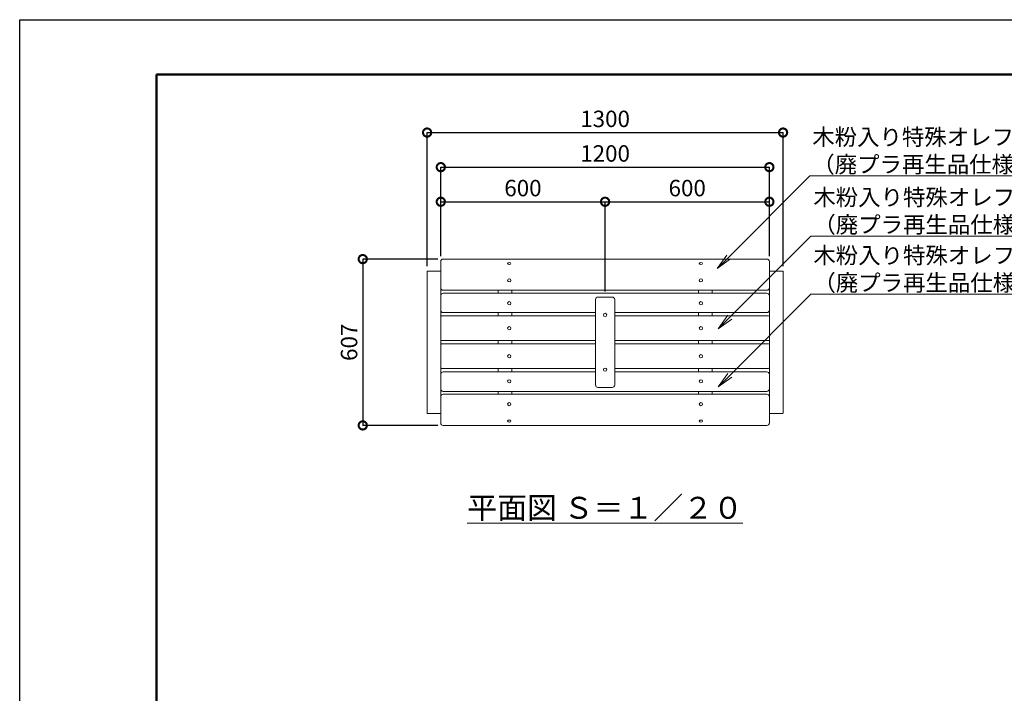
# Model space of a CAD drawing. Extents: x 7826 to 28398, y -257 to 5683.
# Drawn here: x 7826 to 11422, y 3223 to 5683 of the extents above; entities that cross this region are included whole.
import ezdxf
from ezdxf import colors
from ezdxf.entities.mleader import LeaderData, LeaderLine
from ezdxf.math import Vec2, Vec3

# ---------------------------------------------------------------- set-up
doc = ezdxf.new("R2010")
doc.units = 0
doc.header["$MEASUREMENT"] = 0
doc.header["$PDMODE"] = 1
doc.layers.get('0').update_dxf_attribs({"linetype": 'CONTINUOUS'})
doc.layers.get('DefPoints').update_dxf_attribs({"linetype": 'CONTINUOUS'})
for name, color, linetype, lineweight in [('FRAM3', 1, 'CONTINUOUS', 50), ('ボルト・ナット', 8, 'CONTINUOUS', 9), ('寸法線', 3, 'CONTINUOUS', 18), ('座板', 22, 'CONTINUOUS', 18), ('文字', 4, 'CONTINUOUS', 18), ('文字引出', 4, 'CONTINUOUS', 18), ('肘', 191, 'CONTINUOUS', 18), ('鋳物', 40, 'CONTINUOUS', 18)]:
    doc.layers.add(name, color=color, linetype=linetype, lineweight=lineweight)
doc.styles.get("Standard").update_dxf_attribs({"font": 'TXT.SHX', "bigfont": 'bigfont.shx'})
doc.dimstyles.new('20ベース', dxfattribs={"dimscale": 20, "dimtxt": 3, "dimasz": 3, "dimexe": 0, "dimexo": 1, "dimgap": 1, "dimtad": 3, "dimdec": 0, "dimdsep": 46, "dimtxsty": 'STANDARD', "dimblk": 'DOTSMALL', "dimcen": 0, "dimclrd": 256, "dimclre": 256, "dimclrt": 7, "dimadec": 0, "dimazin": 0, "dimtfac": 1, "dimtdec": 0, "dimtix": 1, "dimtmove": 2, "dimatfit": 3, "dimldrblk": 'DOTSMALL', "dimfxl": 1, "dimtolj": 1, "dimarcsym": 0})

# ---------------------------------------------------------------- blocks, each defined once
blk = doc.blocks.new('_DotSmall')
at = {"layer": 'FRAM3', "color": 0, "const_width": 0.5}
blk.add_lwpolyline([(-0.0625, 0, 1), (0.0625, 0, 1)], format="xyb", close=True, dxfattribs=at)
blk = doc.blocks.new('*D5')
at = {"layer": 'DefPoints', "color": 0, "linetype": 'Continuous', "transparency": 16777216}
for p in [(10563.6, 5144.3), (9363.6, 4799.5), (10563.6, 4799.5)]:
    blk.add_point(p, dxfattribs=at)
at = {"layer": '寸法線', "linetype": 'Continuous', "lineweight": -2, "transparency": 16777216}
for p, q in [((9363.6, 4819.5), (9363.6, 5144.3)), ((9363.6, 5144.3), (10563.6, 5144.3)), ((10563.6, 4819.5), (10563.6, 5144.3))]:
    blk.add_line(p, q, dxfattribs=at)
at = {"layer": '寸法線', "linetype": 'Continuous', "lineweight": -2, "transparency": 16777216, "xscale": 60, "yscale": 60, "zscale": 60, "rotation": 180}
blk.add_blockref('_DotSmall', (9363.6, 5144.3), dxfattribs=at)
at = {"layer": '寸法線', "linetype": 'Continuous', "lineweight": -2, "transparency": 16777216, "xscale": 60, "yscale": 60, "zscale": 60}
blk.add_blockref('_DotSmall', (10563.6, 5144.3), dxfattribs=at)
at = {"layer": '寸法線', "color": 7, "linetype": 'Continuous', "transparency": 16777216, "insert": (9963.6, 5194.3), "char_height": 60, "attachment_point": 5}
blk.add_mtext('\\A1;1200', dxfattribs=at)
blk = doc.blocks.new('_OPEN')
at = {"color": 0, "linetype": 'ByBlock'}
for p, q in [((-1, 0.167), (0, 0)), ((0, 0), (-1, -0.167)), ((0, 0), (-1, 0))]:
    blk.add_line(p, q, dxfattribs=at)
blk = doc.blocks.new('*D9')
at = {"layer": 'DefPoints', "color": 0, "linetype": 'Continuous', "transparency": 16777216}
for p in [(9372.6, 4808.5), (9078.6, 4201.3), (9372.6, 4201.3)]:
    blk.add_point(p, dxfattribs=at)
at = {"layer": '寸法線', "linetype": 'Continuous', "lineweight": -2, "transparency": 16777216}
for p, q in [((9352.6, 4808.5), (9078.6, 4808.5)), ((9078.6, 4808.5), (9078.6, 4201.3)), ((9352.6, 4201.3), (9078.6, 4201.3))]:
    blk.add_line(p, q, dxfattribs=at)
at = {"layer": '寸法線', "linetype": 'Continuous', "lineweight": -2, "transparency": 16777216, "xscale": 60, "yscale": 60, "zscale": 60}
for p, rotation in [((9078.6, 4808.5), 90), ((9078.6, 4201.3), 270)]:
    blk.add_blockref('_DotSmall', p, dxfattribs=dict(at, rotation=rotation))
at = {"layer": '寸法線', "color": 7, "linetype": 'Continuous', "transparency": 16777216, "insert": (9028.6, 4504.9), "char_height": 60, "attachment_point": 5, "rotation": 90}
blk.add_mtext('\\A1;607', dxfattribs=at)
blk = doc.blocks.new('*D26')
at = {"layer": 'DefPoints', "color": 0, "linetype": 'Continuous', "transparency": 16777216}
for p in [(10613.6, 5270.6), (9313.6, 4762.9), (10613.6, 4762.9)]:
    blk.add_point(p, dxfattribs=at)
at = {"layer": '寸法線', "linetype": 'Continuous', "lineweight": -2, "transparency": 16777216}
for p, q in [((9313.6, 4782.9), (9313.6, 5270.6)), ((9313.6, 5270.6), (10613.6, 5270.6)), ((10613.6, 4782.9), (10613.6, 5270.6))]:
    blk.add_line(p, q, dxfattribs=at)
at = {"layer": '寸法線', "linetype": 'Continuous', "lineweight": -2, "transparency": 16777216, "xscale": 60, "yscale": 60, "zscale": 60, "rotation": 180}
blk.add_blockref('_DotSmall', (9313.6, 5270.6), dxfattribs=at)
at = {"layer": '寸法線', "linetype": 'Continuous', "lineweight": -2, "transparency": 16777216, "xscale": 60, "yscale": 60, "zscale": 60}
blk.add_blockref('_DotSmall', (10613.6, 5270.6), dxfattribs=at)
at = {"layer": '寸法線', "color": 7, "linetype": 'Continuous', "transparency": 16777216, "insert": (9963.6, 5320.6), "char_height": 60, "attachment_point": 5}
blk.add_mtext('\\A1;1300', dxfattribs=at)
blk = doc.blocks.new('*D31')
at = {"layer": 'DefPoints', "color": 0, "linetype": 'Continuous', "transparency": 16777216}
for p in [(9963.6, 5017.9), (9363.6, 4856.9), (9963.6, 4669.9)]:
    blk.add_point(p, dxfattribs=at)
at = {"layer": '寸法線', "linetype": 'Continuous', "lineweight": -2, "transparency": 16777216}
for p, q in [((9363.6, 4876.9), (9363.6, 5017.9)), ((9363.6, 5017.9), (9963.6, 5017.9)), ((9963.6, 4689.9), (9963.6, 5017.9))]:
    blk.add_line(p, q, dxfattribs=at)
at = {"layer": '寸法線', "linetype": 'Continuous', "lineweight": -2, "transparency": 16777216, "xscale": 60, "yscale": 60, "zscale": 60, "rotation": 180}
blk.add_blockref('_DotSmall', (9363.6, 5017.9), dxfattribs=at)
at = {"layer": '寸法線', "linetype": 'Continuous', "lineweight": -2, "transparency": 16777216, "xscale": 60, "yscale": 60, "zscale": 60}
blk.add_blockref('_DotSmall', (9963.6, 5017.9), dxfattribs=at)
at = {"layer": '寸法線', "color": 7, "linetype": 'Continuous', "transparency": 16777216, "insert": (9663.6, 5067.9), "char_height": 60, "attachment_point": 5}
blk.add_mtext('\\A1;600', dxfattribs=at)
blk = doc.blocks.new('*D32')
at = {"layer": 'DefPoints', "color": 0, "linetype": 'Continuous', "transparency": 16777216}
for p in [(10563.6, 5017.9), (10563.6, 4799.5), (9963.6, 4669.9)]:
    blk.add_point(p, dxfattribs=at)
at = {"layer": '寸法線', "linetype": 'Continuous', "lineweight": -2, "transparency": 16777216}
for p, q in [((9963.6, 4689.9), (9963.6, 5017.9)), ((9963.6, 5017.9), (10563.6, 5017.9)), ((10563.6, 4819.5), (10563.6, 5017.9))]:
    blk.add_line(p, q, dxfattribs=at)
at = {"layer": '寸法線', "linetype": 'Continuous', "lineweight": -2, "transparency": 16777216, "xscale": 60, "yscale": 60, "zscale": 60, "rotation": 180}
blk.add_blockref('_DotSmall', (9963.6, 5017.9), dxfattribs=at)
at = {"layer": '寸法線', "linetype": 'Continuous', "lineweight": -2, "transparency": 16777216, "xscale": 60, "yscale": 60, "zscale": 60}
blk.add_blockref('_DotSmall', (10563.6, 5017.9), dxfattribs=at)
at = {"layer": '寸法線', "color": 7, "linetype": 'Continuous', "transparency": 16777216, "insert": (10263.6, 5067.9), "char_height": 60, "attachment_point": 5}
blk.add_mtext('\\A1;600', dxfattribs=at)

msp = doc.modelspace()

# ---------------------------------------------------------------- linework, layer by layer
at = {"layer": 'DefPoints'}
msp.add_lwpolyline([(7825.66, 5682.71), (16225.66, 5682.71), (16225.66, -257.29), (7825.66, -257.29)], close=True, dxfattribs=at)
at = {"layer": 'FRAM3'}
msp.add_lwpolyline([(8325.66, 5482.71), (16025.66, 5482.71), (16025.66, -57.29), (8325.66, -57.29)], close=True, dxfattribs=at)
at = {"layer": 'ボルト・ナット'}
for centre in [(9963.59, 4604.9), (9613.59, 4555.9), (10313.59, 4555.9), (9613.59, 4453.9), (10313.59, 4453.9), (9963.59, 4404.9)]:
    msp.add_circle(centre, 6, dxfattribs=at)
at = {"layer": 'ボルト・ナット', "linetype": 'Continuous'}
for centre, ratio in [((9613.59, 4792.59), 0.6360782), ((9613.59, 4730.88), 0.9636305)]:
    msp.add_ellipse(centre, major_axis=(6, 0), ratio=ratio, dxfattribs=at)
at = {"layer": 'ボルト・ナット', "linetype": 'Continuous', "extrusion": (0, 0, -1)}
for centre, major_axis, ratio in [((10313.59, 4792.59), (-6, 0), 0.6360782), ((10313.59, 4730.88), (-6, 0), 0.9636305), ((9613.59, 4278.92), (6, 0), 0.9636305), ((9613.59, 4217.21), (6, 0), 0.6360782)]:
    msp.add_ellipse(centre, major_axis=major_axis, ratio=ratio, dxfattribs=at)
at = {"layer": 'ボルト・ナット', "extrusion": (0, 0, -1)}
for centre in [(9613.59, 4647.51), (10313.59, 4647.51)]:
    msp.add_ellipse(centre, major_axis=(-6, 0), ratio=0.9986295, dxfattribs=at)
at = {"layer": 'ボルト・ナット'}
for centre, ratio in [((9613.59, 4362.3), 0.9986295), ((10313.59, 4362.3), 0.9986295), ((10313.59, 4278.92), 0.9636305), ((10313.59, 4217.21), 0.6360782)]:
    msp.add_ellipse(centre, major_axis=(-6, 0), ratio=ratio, dxfattribs=at)
at = {"layer": '座板', "linetype": 'Continuous'}
for p, q in [((9363.59, 4799.48), (9363.59, 4703.76)), ((9372.59, 4808.48), (10554.59, 4808.48)), ((10563.59, 4799.48), (10563.59, 4703.76)), ((9363.59, 4675.09), (9363.59, 4622.01)), ((9372.59, 4694.76), (10554.59, 4694.76)), ((9372.59, 4684.09), (10554.59, 4684.09)), ((10563.59, 4675.09), (10563.59, 4622.01)), ((9372.59, 4613.01), (9928.59, 4613.01)), ((9998.59, 4613.01), (10554.59, 4613.01)), ((9363.59, 4513.9), (9363.59, 4597.9)), ((9928.59, 4600.9), (9366.59, 4600.9)), ((10560.59, 4600.9), (9998.59, 4600.9)), ((10563.59, 4513.9), (10563.59, 4597.9)), ((9363.59, 4495.9), (9363.59, 4411.9)), ((9928.59, 4510.9), (9366.59, 4510.9)), ((9928.59, 4498.9), (9366.59, 4498.9)), ((10560.59, 4510.9), (9998.59, 4510.9)), ((10560.59, 4498.9), (9998.59, 4498.9)), ((10563.59, 4495.9), (10563.59, 4411.9)), ((9363.59, 4334.71), (9363.59, 4387.79)), ((9928.59, 4408.9), (9366.59, 4408.9)), ((9372.59, 4396.79), (9928.59, 4396.79)), ((10560.59, 4408.9), (9998.59, 4408.9)), ((9998.59, 4396.79), (10554.59, 4396.79)), ((10563.59, 4334.71), (10563.59, 4387.79)), ((9372.59, 4325.71), (10554.59, 4325.71)), ((9363.59, 4210.32), (9363.59, 4306.05)), ((9372.59, 4315.05), (10554.59, 4315.05)), ((10563.59, 4210.32), (10563.59, 4306.05)), ((9372.59, 4201.32), (10554.59, 4201.32))]:
    msp.add_line(p, q, dxfattribs=at)
for centre, radius, start, end in [((9372.59, 4799.48), 9, 90, 180), ((10554.59, 4799.48), 9, 0, 90), ((9372.59, 4703.76), 9, 180, 270), ((9372.59, 4675.09), 9, 90, 180), ((10554.59, 4703.76), 9, 270, 0), ((10554.59, 4675.09), 9, 0, 90), ((9372.59, 4622.01), 9, 180, 270), ((10554.59, 4622.01), 9, 270, 0), ((9366.59, 4597.9), 3, 90, 180), ((10560.59, 4597.9), 3, 0, 90), ((9366.59, 4513.9), 3, 180, 270), ((9366.59, 4495.9), 3, 90, 180), ((10560.59, 4513.9), 3, 270, 0), ((10560.59, 4495.9), 3, 0, 90), ((9366.59, 4411.9), 3, 180, 270), ((9372.59, 4387.79), 9, 90, 180), ((10554.59, 4387.79), 9, 0, 90), ((10560.59, 4411.9), 3, 270, 0), ((9372.59, 4334.71), 9, 180, 270), ((10554.59, 4334.71), 9, 270, 0), ((9372.59, 4306.05), 9, 90, 180), ((10554.59, 4306.05), 9, 0, 90), ((9372.59, 4210.32), 9, 180, 270), ((10554.59, 4210.32), 9, 270, 0)]:
    msp.add_arc(centre, radius, start, end, dxfattribs=at)
at = {"layer": '肘'}
for p, q in [((9928.59, 4660.9), (9928.59, 4348.9)), ((9989.59, 4669.9), (9937.59, 4669.9)), ((9998.59, 4660.9), (9998.59, 4348.9)), ((9989.59, 4339.9), (9937.59, 4339.9))]:
    msp.add_line(p, q, dxfattribs=at)
for centre, start, end in [((9937.59, 4660.9), 90, 180), ((9989.59, 4660.9), 0, 90), ((9937.59, 4348.9), 180, 270), ((9989.59, 4348.9), 270, 0)]:
    msp.add_arc(centre, 9, start, end, dxfattribs=at)
at = {"layer": '鋳物', "linetype": 'Continuous'}
for p, q in [((9572.59, 4684.09), (9572.59, 4694.76)), ((9622.59, 4684.09), (9622.59, 4694.76)), ((10304.59, 4684.09), (10304.59, 4694.76)), ((10354.59, 4684.09), (10354.59, 4694.76)), ((9572.59, 4600.9), (9572.59, 4613.01)), ((9622.59, 4600.9), (9622.59, 4613.01)), ((10304.59, 4600.9), (10304.59, 4613.01)), ((10354.59, 4600.9), (10354.59, 4613.01)), ((9572.59, 4510.9), (9572.59, 4498.9)), ((9622.59, 4510.9), (9622.59, 4498.9)), ((10304.59, 4510.9), (10304.59, 4498.9)), ((10354.59, 4510.9), (10354.59, 4498.9)), ((9572.59, 4408.9), (9572.59, 4396.79)), ((9622.59, 4408.9), (9622.59, 4396.79)), ((10304.59, 4408.9), (10304.59, 4396.79)), ((10354.59, 4408.9), (10354.59, 4396.79)), ((9572.59, 4325.71), (9572.59, 4315.05)), ((9622.59, 4325.71), (9622.59, 4315.05)), ((10304.59, 4325.71), (10304.59, 4315.05)), ((10354.59, 4325.71), (10354.59, 4315.05))]:
    msp.add_line(p, q, dxfattribs=at)
at = {"layer": '鋳物'}
for points in [[(9361.59, 4764.9), (9315.59, 4764.9, 0.4142136), (9313.59, 4762.9), (9313.59, 4246.9, 0.4142136), (9315.59, 4244.9), (9361.59, 4244.9, 0.4142136), (9363.59, 4246.9), (9363.59, 4762.9, 0.4142136)], [(10565.59, 4764.9), (10611.59, 4764.9, -0.4142136), (10613.59, 4762.9), (10613.59, 4246.9, -0.4142136), (10611.59, 4244.9), (10565.59, 4244.9, -0.4142136), (10563.59, 4246.9), (10563.59, 4762.9, -0.4142136)]]:
    msp.add_lwpolyline(points, format="xyb", close=True, dxfattribs=at)

# ---------------------------------------------------------------- texts
at = {"layer": '文字', "linetype": 'Continuous', "insert": (9963.59, 3900.52), "char_height": 80, "attachment_point": 5}
msp.add_mtext('{\\L平面図 Ｓ＝１／２０}', dxfattribs=at)

# ---------------------------------------------------------------- dimensions: what is measured, and where the dimension line sits
at = {"layer": '寸法線', "linetype": 'Continuous'}
for base, p1, p2, picture, middle in [((10613.59, 5270.65), (9313.59, 4762.9), (10613.59, 4762.9), '*D26', (9963.59, 5320.65)), ((10563.59, 5144.29), (9363.59, 4799.48), (10563.59, 4799.48), '*D5', (9963.59, 5194.29)), ((9963.59, 5017.92), (9363.59, 4856.85), (9963.59, 4669.9), '*D31', (9663.59, 5067.92)), ((10563.59, 5017.92), (9963.59, 4669.9), (10563.59, 4799.48), '*D32', (10263.59, 5067.92))]:
    dim = msp.add_linear_dim(base=base, p1=p1, p2=p2, dimstyle='20ベース', dxfattribs=at)
    dim.commit()
    dim.dimension.update_dxf_attribs({"geometry": picture, "text_midpoint": middle})
dim = msp.add_linear_dim(base=(9078.59, 4201.32), p1=(9372.59, 4808.48), p2=(9372.59, 4201.32), angle=90, dimstyle='20ベース', dxfattribs=at)
dim.commit()
dim.dimension.update_dxf_attribs({"geometry": '*D9', "text_midpoint": (9028.59, 4504.9)})

# ---------------------------------------------------------------- leaders
at = {"layer": '文字引出'}
ml = msp.add_multileader_mtext('Standard', dxfattribs=at)
ml.set_content('木粉入り特殊オレフィン樹脂\\P（廃プラ再生品仕様） 130×40t', color=7, style='STANDARD')
ml.set_leader_properties(color=256, linetype='BYLAYER', lineweight=-1)
ml.set_arrow_properties(name='OPEN')
ml.build(insert=Vec2(0, 0))
ml.multileader.update_dxf_attribs({"text_left_attachment_type": 5, "text_right_attachment_type": 5, "dogleg_length": 0.36, "arrow_head_size": 60, "scale": 20})
ctx = ml.context
ctx.base_point, ctx.scale, ctx.char_height, ctx.arrow_head_size, ctx.landing_gap_size, ctx.plane_origin = Vec3(10718.54, 5112.33), 20, 60, 60, 1.8, Vec3(12134.4, 6166.88)
ctx.left_attachment, ctx.right_attachment = 5, 5
notes = []
notes.append((ctx, [(0, (1, 1, 0), (10711.34, 5112.33), (1, 0), 7.2, [(0, [(10372.57, 4773.78)], 0, [])])]))
ctx.mtext.insert, ctx.mtext.flow_direction = Vec3(10720.34, 5284.33), 5
ml = msp.add_multileader_mtext('Standard', dxfattribs=at)
ml.set_content('木粉入り特殊オレフィン樹脂\\P（廃プラ再生品仕様）90×40', color=7, style='STANDARD')
ml.set_leader_properties(color=256, linetype='BYLAYER', lineweight=-1)
ml.set_arrow_properties(name='OPEN')
ml.build(insert=Vec2(0, 0))
ml.multileader.update_dxf_attribs({"text_left_attachment_type": 5, "text_right_attachment_type": 5, "dogleg_length": 0.36, "arrow_head_size": 60, "scale": 20})
ctx = ml.context
ctx.base_point, ctx.scale, ctx.char_height, ctx.arrow_head_size, ctx.landing_gap_size, ctx.plane_origin = Vec3(10722.51, 4892.44), 20, 60, 60, 1.8, Vec3(12138.37, 5946.99)
ctx.left_attachment, ctx.right_attachment = 5, 5
notes.append((ctx, [(0, (1, 1, 0), (10715.31, 4892.44), (1, 0), 7.2, [(0, [(10376.54, 4553.89)], 0, [])])]))
ctx.mtext.insert, ctx.mtext.flow_direction = Vec3(10724.31, 5064.44), 5
ml = msp.add_multileader_mtext('Standard', dxfattribs=at)
ml.set_content('木粉入り特殊オレフィン樹脂\\P（廃プラ再生品仕様） 70×40', color=7, style='STANDARD')
ml.set_leader_properties(color=256, linetype='BYLAYER', lineweight=-1)
ml.set_arrow_properties(name='OPEN')
ml.build(insert=Vec2(0, 0))
ml.multileader.update_dxf_attribs({"text_left_attachment_type": 5, "text_right_attachment_type": 5, "dogleg_length": 0.36, "arrow_head_size": 60, "scale": 20})
ctx = ml.context
ctx.base_point, ctx.scale, ctx.char_height, ctx.arrow_head_size, ctx.landing_gap_size, ctx.plane_origin = Vec3(10722.51, 4680.16), 20, 60, 60, 1.8, Vec3(12138.37, 5734.71)
ctx.left_attachment, ctx.right_attachment = 5, 5
notes.append((ctx, [(0, (1, 1, 0), (10715.31, 4680.16), (1, 0), 7.2, [(0, [(10376.54, 4341.61)], 0, [])])]))
ctx.mtext.insert, ctx.mtext.flow_direction = Vec3(10724.31, 4852.16), 5
for ctx, leaders in notes:
    for number, flags, end, landing, length, lines in leaders:
        leader = LeaderData()
        leader.index, (leader.has_last_leader_line, leader.has_dogleg_vector, leader.attachment_direction) = number, flags
        leader.last_leader_point, leader.dogleg_vector, leader.dogleg_length = Vec3(end), Vec3(landing), length
        for number, points, colour, breaks in lines:
            line = LeaderLine()
            line.index, line.vertices, line.color, line.breaks = number, Vec3.list(points), colors.encode_raw_color(colour), breaks
            leader.lines.append(line)
        ctx.leaders.append(leader)

doc.saveas('drawing.dxf')
